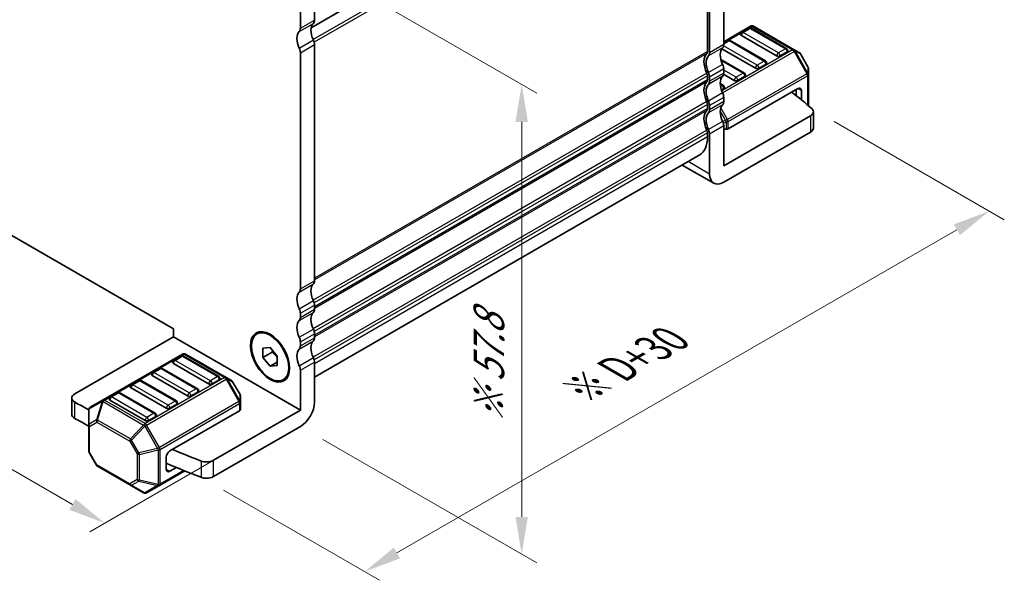
# Model space of a CAD drawing. Units: millimetres. Extents: x 22 to 2408, y 12 to 434.
# Drawn here: x 151 to 250, y 157 to 213 of the extents above; entities that cross this region are included whole.
import ezdxf

# ---------------------------------------------------------------- set-up
doc = ezdxf.new("R2010")
doc.units = ezdxf.units.MM
doc.header["$LTSCALE"] = 1.5
doc.layers.get('Defpoints').update_dxf_attribs({"lineweight": 25})
for name, color, linetype, lineweight in [('Dimension (ISO)', 7, 'Continuous', 18), ('Visible (ISO)', 7, 'Continuous', 35), ('Visible Narrow (ISO)', 7, 'Continuous', 25)]:
    doc.layers.add(name, color=color, linetype=linetype, lineweight=lineweight)
doc.styles.add('Note Text (TK)', font='MS PGothic.ttf')
doc.dimstyles.new('Default - Method 1b (TK)', dxfattribs={"dimscale": 1.5, "dimtxt": 2.5, "dimasz": 2.5, "dimexe": 1, "dimexo": 1.5, "dimgap": 1, "dimtad": 1, "dimtoh": 1, "dimrnd": 1e-08, "dimdsep": 46, "dimtxsty": 'Note Text (TK)', "dimcen": 0.09, "dimdle": 5, "dimclrd": 100, "dimclre": 100, "dimclrt": 7, "dimadec": 1, "dimazin": 1, "dimtfac": 1, "dimtmove": 0, "dimatfit": 3, "dimfxl": 0, "dimtolj": 1, "dimlwd": -1, "dimlwe": -1, "dimarcsym": 0})

# ---------------------------------------------------------------- blocks, each defined once
blk = doc.blocks.new('*D31')
at = {"layer": 'Defpoints', "color": 0, "transparency": 16777216}
for p in [(113.273, 202.002), (174.612, 171.606), (159.355, 162.798)]:
    blk.add_point(p, dxfattribs=at)
at = {"layer": 'Dimension (ISO)', "color": 100, "transparency": 16777216}
for p, q in [((111.023, 200.703), (100.863, 194.837)), ((105.61, 193.828), (156.108, 164.673)), ((172.362, 170.307), (157.855, 161.932))]:
    blk.add_line(p, q, dxfattribs=at)
for points in [[(105.923, 194.369), (105.298, 193.286), (102.363, 195.703)], [(156.42, 165.214), (155.795, 164.132), (159.355, 162.798)]]:
    blk.add_solid(points, dxfattribs=at)
at = {"layer": 'Dimension (ISO)', "color": 7, "transparency": 16777216, "insert": (130.635, 182.958), "char_height": 3.75, "attachment_point": 4, "rotation": 330, "style": 'Note Text (TK)'}
blk.add_mtext('\\A1;{\\Q30.000;\\W0.816;\\H0.816x;80.6}', dxfattribs=at)
blk = doc.blocks.new('*D32')
at = {"layer": 'Defpoints', "color": 0, "transparency": 16777216}
for p in [(172.491, 223.306), (178.959, 172.483), (201.138, 159.677)]:
    blk.add_point(p, dxfattribs=at)
at = {"layer": 'Dimension (ISO)', "color": 100, "transparency": 16777216}
for p, q in [((174.741, 222.007), (202.638, 205.901)), ((201.138, 203.017), (201.138, 163.427)), ((181.209, 171.184), (202.638, 158.811))]:
    blk.add_line(p, q, dxfattribs=at)
for points in [[(200.513, 203.017), (201.763, 203.017), (201.138, 206.767)], [(200.513, 163.427), (201.763, 163.427), (201.138, 159.677)]]:
    blk.add_solid(points, dxfattribs=at)
at = {"layer": 'Dimension (ISO)', "color": 7, "transparency": 16777216, "insert": (197.847, 172.774), "char_height": 3.75, "attachment_point": 4, "rotation": 90, "style": 'Note Text (TK)'}
blk.add_mtext('\\A1;{\\H0.816x;\\Q30;\\W0.816;※ 57.8}', dxfattribs=at)
blk = doc.blocks.new('*D34')
at = {"layer": 'Defpoints', "color": 0, "transparency": 16777216}
for p in [(230.202, 204.358), (248.004, 194.08), (169.003, 167.392)]:
    blk.add_point(p, dxfattribs=at)
at = {"layer": 'Dimension (ISO)', "color": 100, "transparency": 16777216}
for p, q in [((232.452, 203.059), (249.504, 193.214)), ((188.638, 159.806), (244.756, 192.205)), ((171.253, 166.093), (186.891, 157.065))]:
    blk.add_line(p, q, dxfattribs=at)
for points in [[(244.443, 192.747), (245.068, 191.664), (248.004, 194.08)], [(188.326, 160.347), (188.951, 159.265), (185.391, 157.931)]]:
    blk.add_solid(points, dxfattribs=at)
at = {"layer": 'Dimension (ISO)', "color": 7, "transparency": 16777216, "insert": (207.043, 176.117), "char_height": 3.75, "attachment_point": 4, "rotation": 30, "style": 'Note Text (TK)'}
blk.add_mtext('\\A1;{\\H0.816x;\\Q-30;\\W0.816;※ D+30}', dxfattribs=at)

msp = doc.modelspace()

# ---------------------------------------------------------------- linework, layer by layer
at = {"layer": 'Visible (ISO)'}
for p, q in [((219.405, 235.1896), (180.0424, 212.4636)), ((219.405, 235.1896), (180.0424, 212.4636)), ((221.3849, 234.4547), (221.3849, 210.7763)), ((219.7586, 233.7607), (219.7586, 210.0823)), ((219.9707, 209.9598), (219.9707, 233.6382)), ((180.3727, 216.2073), (180.3727, 213.2258)), ((178.9585, 212.4093), (178.9585, 215.3908)), ((224.0634, 212.6085), (221.3849, 211.0621)), ((223.9116, 212.4013), (223.2045, 211.993)), ((227.6971, 210.36), (224.1616, 212.4013)), ((228.4303, 210.2605), (224.3634, 212.6085)), ((221.7903, 211.1765), (221.3849, 210.9425)), ((225.5758, 209.1353), (222.0403, 211.1765)), ((226.6883, 209.6332), (223.1527, 211.6745)), ((180.3727, 210.7763), (180.3727, 187.0979)), ((224.5669, 208.4085), (221.1924, 210.3568)), ((228.9788, 209.9438), (228.4303, 210.2605)), ((178.9585, 186.2814), (178.9585, 209.9598)), ((223.4545, 207.9106), (221.0952, 209.2727)), ((227.7489, 210.0415), (227.0418, 209.6332)), ((229.83, 208.5498), (229.0886, 209.834)), ((221.3849, 208.3269), (221.3849, 207.9186)), ((225.6276, 208.8167), (224.9205, 208.4085)), ((229.8702, 207.7664), (229.8702, 208.3998)), ((219.7586, 207.6328), (219.7586, 207.2246)), ((219.9707, 207.1021), (219.9707, 207.5104)), ((222.4456, 207.1837), (221.3749, 207.8019)), ((223.5063, 207.592), (222.7992, 207.1837)), ((229.8702, 204.6425), (229.8702, 207.7664)), ((221.3332, 206.6858), (221.0318, 206.8598)), ((221.385, 206.3672), (221.1491, 206.231)), ((228.8096, 206.3672), (221.8264, 202.3355)), ((228.6328, 206.2652), (228.6328, 205.6694)), ((221.3849, 205.4691), (221.3849, 205.0609)), ((229.1631, 206.1631), (229.1631, 205.2358)), ((219.7586, 204.7751), (219.7586, 204.3668)), ((219.9707, 204.2444), (219.9707, 204.6526)), ((221.3849, 198.6105), (230.0774, 203.6291)), ((230.3703, 202.4044), (230.3703, 204.0374)), ((221.3849, 202.6114), (221.3849, 198.6105)), ((219.7586, 201.9174), (219.7586, 201.5091)), ((219.9707, 197.794), (219.9707, 201.7949)), ((221.3849, 202.2848), (221.6142, 202.2848)), ((221.3849, 196.9775), (230.0774, 201.9962)), ((134.6936, 200.4885), (166.2306, 182.2806)), ((218.9301, 199.678), (180.3727, 177.4169)), ((217.2331, 198.6982), (220.3849, 196.8785)), ((180.3727, 184.6485), (180.3727, 184.2402)), ((178.9585, 183.4237), (178.9585, 183.832)), ((166.2306, 182.2806), (166.2306, 181.4641)), ((180.3727, 181.7907), (180.3727, 181.3825)), ((166.2306, 181.4641), (156.3379, 175.7525)), ((166.2306, 181.4641), (178.9585, 174.1156)), ((178.9585, 180.566), (178.9585, 180.9742)), ((167.1413, 179.7445), (159.1853, 175.1511)), ((171.5082, 177.3965), (167.4413, 179.7445)), ((175.2108, 180.3434), (175.9179, 180.4065)), ((175.2108, 179.4005), (175.2108, 180.3434)), ((176.1301, 179.9313), (175.2108, 179.4005)), ((175.9179, 180.4065), (176.6251, 179.5269)), ((169.7662, 176.7692), (166.2306, 178.8105)), ((166.9895, 179.5373), (166.2824, 179.1291)), ((170.775, 177.4961), (167.2395, 179.5373)), ((175.9179, 178.5209), (175.2108, 179.4005)), ((176.6251, 178.9291), (175.9179, 178.5209)), ((176.6251, 179.5269), (176.6251, 178.584)), ((180.3727, 178.933), (180.3727, 174.9321)), ((164.8682, 178.3126), (164.1611, 177.9043)), ((168.6537, 176.2713), (165.1182, 178.3126)), ((176.6251, 178.584), (175.9179, 178.5209)), ((178.9585, 174.1156), (178.9585, 178.1165)), ((162.7469, 177.0878), (162.0398, 176.6796)), ((166.5324, 175.0466), (162.9969, 177.0878)), ((167.6448, 175.5445), (164.1093, 177.5857)), ((170.8268, 177.1775), (170.1197, 176.7692)), ((172.0567, 177.0798), (171.5082, 177.3965)), ((172.9079, 175.6858), (172.1665, 176.97)), ((160.6255, 175.8631), (159.9184, 175.4548)), ((164.4111, 173.8218), (160.8755, 175.8631)), ((165.5235, 174.3198), (161.988, 176.361)), ((168.7055, 175.9527), (167.9984, 175.5445)), ((156.045, 173.7113), (156.045, 175.3443)), ((159.1853, 175.1511), (157.8953, 174.4064)), ((163.4022, 173.095), (159.8667, 175.1362)), ((166.5842, 174.728), (165.8771, 174.3198)), ((172.9481, 174.9024), (172.9481, 175.5358)), ((172.9481, 174.1874), (172.9481, 174.9024)), ((157.7453, 174.1465), (157.7453, 172.6174)), ((165.8771, 170.0331), (172.8603, 174.0649)), ((178.9585, 174.1156), (170.266, 169.097)), ((164.4629, 173.5033), (163.7557, 173.095)), ((157.7453, 172.6174), (157.7453, 170.0418)), ((178.9585, 172.4827), (170.266, 167.464)), ((158.527, 168.6077), (157.7855, 169.8918)), ((165.5235, 168.196), (165.5235, 169.4208)), ((158.6368, 168.4979), (161.9279, 166.5977)), ((164.8421, 166.5779), (167.3703, 168.0375)), ((165.8771, 167.9919), (166.5428, 168.3763)), ((161.9279, 166.5977), (163.2522, 165.8331)), ((163.5522, 165.8331), (164.8421, 166.5779))]:
    msp.add_line(p, q, dxfattribs=at)
for centre, radius, start, end in [((224.0366, 212.1848), 0.25, 60, 120), ((224.2134, 212.3487), 0.3, 60, 120), ((221.9153, 210.96), 0.25, 60, 120), ((223.3295, 211.7765), 0.25, 120, 180), ((227.5721, 210.1435), 0.25, 0, 60), ((228.8288, 209.684), 0.3, 30, 60), ((225.4508, 208.9188), 0.25, 0, 60), ((229.5702, 208.3998), 0.3, 0, 30), ((223.3295, 207.694), 0.25, 0, 60), ((221.2082, 206.4693), 0.25, 0, 60), ((167.2913, 179.4847), 0.3, 59.999998, 119.999998), ((166.4074, 178.9125), 0.25, 120, 179.999997), ((167.1145, 179.3208), 0.25, 59.999997, 120), ((164.2861, 177.6878), 0.25, 120, 179.999997), ((164.9932, 178.096), 0.25, 59.999997, 120), ((162.1648, 176.4631), 0.25, 120, 179.999997), ((162.8719, 176.8713), 0.25, 59.999997, 120), ((170.65, 177.2796), 0.25, 359.999997, 59.999997), ((171.9067, 176.82), 0.3, 29.999998, 59.999998), ((160.7505, 175.6466), 0.25, 59.999997, 120), ((168.5287, 176.0548), 0.25, 359.999997, 59.999997), ((172.6481, 175.5358), 0.3, 359.999998, 29.999998), ((160.0434, 175.2383), 0.25, 120, 179.999997), ((166.4074, 174.8301), 0.25, 359.999997, 59.999997), ((158.0453, 174.1465), 0.3, 119.999998, 179.999998), ((164.2861, 173.6053), 0.25, 359.999997, 59.999997), ((158.0453, 170.0418), 0.3, 179.999998, 209.999998), ((158.7868, 168.7577), 0.3, 209.999998, 239.999998), ((163.4022, 166.0929), 0.3, 239.999998, 299.999998)]:
    msp.add_arc(centre, radius, start, end, dxfattribs=at)
for centre, major_axis, ratio, start_param, end_param in [((179.807, 213.5524), (0.4, -0.6928), 0.5773503, 0.1418968, 0.7853981), ((178.3928, 212.7359), (0.4, -0.6928), 0.5773503, 0.1418968, 0.7853981), ((181.2212, 211.5112), (-0.85, 1.4722), 0.5773503, 0.1418968, 1.4288991), ((179.807, 210.6947), (-0.85, 1.4722), 0.5773503, 0.1418968, 1.4288991), ((179.807, 211.1029), (0.4, -0.6928), 0.5773503, 0.785398, 1.4288991), ((223.3295, 211.7765), (-0.25, 0), 0.5773503, 0, 0.7853982), ((178.3928, 210.2864), (-0.4, 0.6928), 0.5773503, 3.9269907, 4.5704918), ((222.2334, 209.0617), (-0.85, 1.4722), 0.5773503, 0.1418969, 1.4288995), ((220.8192, 211.1029), (0.4, -0.6928), 0.5773503, 0.1418969, 0.7853982), ((220.8192, 208.2452), (-1, 1.7321), 0.5773503, 0.141897, 1.4288993), ((220.8192, 208.2452), (-0.85, 1.4722), 0.5773503, 0.1418969, 1.4288995), ((219.405, 210.2864), (0.25, -0.433), 0.5773503, 0.141897, 0.7853982), ((219.405, 210.2864), (0.4, -0.6928), 0.5773503, 0.1418969, 0.7853982), ((226.865, 209.7353), (-0.25, 0), 0.5773503, 0.7853982, 2.3561945), ((227.5721, 210.1435), (0.25, 0), 0.5773503, 5.4977871, 6.2831853), ((220.8192, 208.6534), (0.4, -0.6928), 0.5773503, 0.7853982, 1.4288995), ((224.7437, 208.5105), (-0.25, 0), 0.5773503, 0.7853982, 2.3561945), ((225.4508, 208.9188), (0.25, 0), 0.5773503, 5.4977871, 6.2831853), ((219.405, 207.837), (0.25, -0.433), 0.5773503, 0.7853982, 1.4288993), ((219.405, 207.4287), (0.25, -0.433), 0.5773503, 0.1418971, 0.7853982), ((219.405, 207.837), (-0.4, 0.6928), 0.5773503, 3.9269908, 4.5704921), ((222.2334, 206.204), (-0.85, 1.4722), 0.5773503, 0.1418969, 1.4288995), ((220.8192, 208.2452), (0.4, -0.6928), 0.5773503, 0.1418969, 0.7853982), ((223.3295, 207.694), (0.25, 0), 0.5773503, 5.4977871, 6.2831853), ((220.8192, 205.3875), (-1, 1.7321), 0.5773503, 0.1418971, 1.4288993), ((220.8192, 205.3875), (-0.85, 1.4722), 0.5773503, 0.1418969, 1.4288995), ((219.405, 207.4287), (0.4, -0.6928), 0.5773503, 0.1418969, 0.7853982), ((221.2082, 206.4693), (0.25, 0), 0.5773503, 5.4977871, 6.2831853), ((222.6224, 207.2858), (-0.25, 0), 0.5773503, 0.7853982, 2.3561945), ((228.8096, 205.959), (0.25, 0.433), 0.5773503, 5.4977871, 7.0685835), ((220.8192, 205.7957), (0.4, -0.6928), 0.5773503, 0.7853982, 1.4288995), ((155.3765, 175.4838), (-90, 0), 0.5773503, 3.7307826, 3.7696676), ((219.405, 204.9792), (0.25, -0.433), 0.5773503, 0.7853982, 1.4288993), ((219.405, 204.571), (0.25, -0.433), 0.5773503, 0.1418971, 0.7853982), ((219.405, 204.9792), (-0.4, 0.6928), 0.5773503, 3.9269908, 4.5704921), ((222.2334, 203.3462), (-0.85, 1.4722), 0.5773503, 0.1418969, 1.4288995), ((220.8192, 205.3875), (0.4, -0.6928), 0.5773503, 0.1418969, 0.7853982), ((220.8192, 202.5297), (-1, 1.7321), 0.5773503, 0.1418971, 1.4288993), ((220.8192, 202.5297), (-0.85, 1.4722), 0.5773503, 0.1418969, 1.4288995), ((219.405, 204.571), (0.4, -0.6928), 0.5773503, 0.1418969, 0.7853982), ((220.8192, 202.938), (0.4, -0.6928), 0.5773503, 0.7853982, 1.4288995), ((221.6142, 202.458), (0.3, 0), 0.5773503, 4.712389, 5.4977871), ((216.9301, 203.1421), (2, -3.4641), 0.5773503, 0, 0.7853982), ((219.405, 202.1215), (0.25, -0.433), 0.5773503, 0.7853982, 1.4288993), ((219.405, 202.1215), (-0.4, 0.6928), 0.5773503, 3.9269908, 4.5704921), ((221.3849, 198.6105), (-1, -1.7321), 0.5773503, 5.4977871, 7.0685835), ((181.2212, 185.3833), (-0.85, 1.4722), 0.5773503, 0.1418968, 1.4288994), ((179.807, 187.4245), (0.4, -0.6928), 0.5773503, 0.1418968, 0.7853981), ((179.807, 184.5668), (-0.85, 1.4722), 0.5773503, 0.1418968, 1.4288994), ((178.3928, 186.608), (0.4, -0.6928), 0.5773503, 0.1418968, 0.7853981), ((179.807, 184.9751), (0.4, -0.6928), 0.5773503, 0.7853981, 1.4288994), ((178.3928, 184.1586), (-0.4, 0.6928), 0.5773503, 3.9269908, 4.5704921), ((181.2212, 182.5256), (-0.85, 1.4722), 0.5773503, 0.1418968, 1.4288994), ((179.807, 184.5668), (0.4, -0.6928), 0.5773503, 0.1418968, 0.7853981), ((179.807, 181.7091), (-0.85, 1.4722), 0.5773503, 0.1418968, 1.4288994), ((178.3928, 183.7503), (0.4, -0.6928), 0.5773503, 0.1418968, 0.7853981), ((179.807, 182.1173), (0.4, -0.6928), 0.5773503, 0.7853981, 1.4288994), ((178.3928, 181.3008), (-0.4, 0.6928), 0.5773503, 3.9269908, 4.5704921), ((181.2212, 179.6678), (-0.85, 1.4722), 0.5773503, 0.1418968, 1.4288994), ((179.807, 181.7091), (0.4, -0.6928), 0.5773503, 0.1418968, 0.7853981), ((179.807, 178.8513), (-0.85, 1.4722), 0.5773503, 0.1418968, 1.4288994), ((178.3928, 180.8926), (0.4, -0.6928), 0.5773503, 0.1418968, 0.7853981), ((166.4074, 178.9125), (-0.25, 0), 0.5773503, 0, 0.7853982), ((179.807, 179.2596), (0.4, -0.6928), 0.5773503, 0.7853981, 1.4288994), ((164.2861, 177.6878), (-0.25, 0), 0.5773503, 0, 0.7853982), ((178.3928, 178.4431), (-0.4, 0.6928), 0.5773503, 3.9269908, 4.5704921), ((169.9429, 176.8713), (-0.25, 0), 0.5773503, 0.7853982, 2.3561945), ((170.65, 177.2796), (0.25, 0), 0.5773503, 5.4977872, 6.2831853), ((157.045, 175.3443), (-1, 0), 0.5773503, 5.4977872, 7.0837605), ((162.1648, 176.4631), (-0.25, 0), 0.5773503, 0, 0.7853982), ((168.5287, 176.0548), (0.25, 0), 0.5773503, 5.4977872, 6.2831853), ((219.0151, 212.2256), (90, 0), 0.5773503, 3.9421679, 3.963576), ((160.0434, 175.2383), (-0.25, 0), 0.5773503, 0, 0.7853982), ((166.4074, 174.8301), (0.25, 0), 0.5773503, 5.4977872, 6.2831853), ((167.8216, 175.6466), (-0.25, 0), 0.5773503, 0.7853982, 2.3561945), ((178.9585, 174.1156), (-1, -1.7321), 0.5773502, 0.7853982, 2.3561945), ((157.045, 173.7113), (-1, 0), 0.5773503, 0, 0.8005752), ((165.7003, 174.4218), (-0.25, 0), 0.5773503, 0.7853982, 2.3561945), ((172.6481, 174.1874), (0.3, 0), 0.5773503, 5.4977872, 6.2831853), ((219.0151, 210.5926), (-90, 0), 0.5773503, 0.8005752, 0.8219757), ((163.579, 173.1971), (-0.25, 0), 0.5773503, 0.7853982, 2.3561945), ((164.2861, 173.6053), (0.25, 0), 0.5773503, 5.4977872, 6.2831853), ((165.8771, 169.6249), (0.25, 0.433), 0.5773502, 0.7853982, 2.3561945), ((219.0151, 212.2256), (90, 0), 0.5773503, 4.0843141, 4.1231991), ((219.0151, 210.5926), (-90, 0), 0.5773503, 0.9343377, 0.9816064), ((165.8771, 168.4001), (-0.25, -0.433), 0.5773502, 5.4977872, 7.0685835)]:
    msp.add_ellipse(centre, major_axis=major_axis, ratio=ratio, start_param=start_param, end_param=end_param, dxfattribs=at)
for major_axis in [(-1.385, 2.3989), (1.325, -2.295)]:
    msp.add_ellipse((175.9179, 179.4637), major_axis=major_axis, ratio=0.5773503, dxfattribs=at)
for points, knots in [([(230.2017, 204.3582), (230.274, 204.2957), (230.3246, 204.2257), (230.3762, 204.0783), (230.3769, 204.0024), (230.3336, 203.8722), (230.3004, 203.8177), (230.2072, 203.7162), (230.1477, 203.6698), (230.0774, 203.6291)], [0, 0, 0, 0, 0.03906445, 0.03906445, 0.07812889, 0.07812889, 0.10797142, 0.10797142, 0.13781395, 0.13781395, 0.13781395, 0.13781395]), ([(230.0774, 201.9962), (230.1695, 202.0493), (230.2427, 202.1124), (230.3431, 202.2511), (230.3694, 202.3254), (230.3703, 202.4019), (230.3703, 202.4031), (230.3703, 202.4044)], [0, 0, 0, 0, 0.039064447, 0.039064447, 0.078128895, 0.078128895, 0.078785122, 0.078785122, 0.078785122, 0.078785122]), ([(170.266, 169.097), (170.1739, 169.0439), (170.0648, 169.0016), (169.8245, 168.9436), (169.6957, 168.9284), (169.466, 168.9276), (169.367, 168.9358), (169.1764, 168.9688), (169.0859, 168.9934), (169.0032, 169.0253)], [0, 0, 0, 0, 0.03906445, 0.03906445, 0.07812889, 0.07812889, 0.10797142, 0.10797142, 0.13781395, 0.13781395, 0.13781395, 0.13781395]), ([(169.0032, 167.3923), (169.1115, 167.3505), (169.2328, 167.3213), (169.4881, 167.2915), (169.6195, 167.2911), (169.8451, 167.3161), (169.9395, 167.3353), (170.1152, 167.3891), (170.1957, 167.4234), (170.266, 167.464)], [0, 0, 0, 0, 0.03906445, 0.03906445, 0.07812889, 0.07812889, 0.10797142, 0.10797142, 0.13781395, 0.13781395, 0.13781395, 0.13781395])]:
    msp.add_open_spline(points, degree=3, knots=knots, dxfattribs=at)
for points, weights in [([(176.163, 180.1017), (176.1497, 180.021), (176.1301, 179.9313)], [1.03887805824, 1.02279904672, 1]), ([(176.1301, 179.9313), (176.4399, 179.6869), (176.6251, 179.4239)], [1, 1.09656875174, 1.0725752364])]:
    msp.add_rational_spline(points, weights, degree=2, dxfattribs=at)
at = {"layer": 'Visible Narrow (ISO)'}
for p, q in [((219.6879, 234.0465), (180.2417, 211.2722)), ((219.7586, 233.7607), (180.3426, 211.0039)), ((178.9585, 212.4093), (180.3727, 213.2258)), ((178.8454, 212.0827), (180.2596, 212.8992)), ((221.3849, 210.9606), (224.2134, 212.5936)), ((223.3295, 211.9807), (224.0366, 212.3889)), ((224.0366, 212.3889), (227.5721, 210.3477)), ((224.2134, 212.5936), (228.2803, 210.2456)), ((178.8454, 210.4171), (180.2596, 211.2336)), ((226.865, 209.9394), (223.3295, 211.9807)), ((178.9585, 209.9598), (180.3727, 210.7763)), ((221.2718, 210.4497), (219.8576, 209.6332)), ((221.3849, 210.7763), (219.9707, 209.9598)), ((228.2803, 210.2456), (221.1792, 206.1458)), ((224.7437, 208.7147), (221.3749, 210.6597)), ((221.3849, 210.8579), (221.9153, 211.1642)), ((221.9153, 211.1642), (225.4508, 209.1229)), ((227.5721, 210.3477), (226.865, 209.9394)), ((219.7586, 210.0823), (180.3727, 187.3429)), ((219.6879, 209.8782), (180.3727, 187.1796)), ((221.2615, 205.9483), (228.4303, 210.0872)), ((228.4303, 210.0872), (228.5364, 210.1485)), ((228.4303, 210.0872), (229.7202, 207.853)), ((229.8263, 207.9142), (228.5364, 210.1485)), ((228.5364, 210.1485), (229.0849, 209.8318)), ((229.0886, 209.834), (229.0849, 209.8318)), ((229.0849, 209.8318), (229.8263, 208.5476)), ((221.2718, 208.7841), (219.8576, 207.9676)), ((221.3849, 208.3269), (219.9707, 207.5104)), ((221.1227, 209.1723), (223.3295, 207.8982)), ((225.4508, 209.1229), (224.7437, 208.7147)), ((229.8263, 208.5476), (229.83, 208.5498)), ((229.8263, 208.5476), (229.8263, 207.9142)), ((219.6879, 207.9186), (180.2417, 185.1443)), ((219.7586, 207.6328), (180.3426, 184.876)), ((219.7586, 207.2246), (180.3727, 184.4851)), ((221.2718, 207.592), (219.8576, 206.7755)), ((221.3849, 207.9186), (219.9707, 207.1021)), ((222.6224, 207.4899), (221.3849, 208.2044)), ((229.7202, 207.853), (221.7642, 203.2596)), ((221.8264, 203.0505), (229.7824, 207.6439)), ((223.3295, 207.8982), (222.6224, 207.4899)), ((229.7202, 207.853), (229.8263, 207.9142)), ((229.7824, 207.6439), (229.7824, 204.7172)), ((219.6879, 207.0205), (180.3727, 184.3218)), ((221.0361, 206.7728), (221.2082, 206.6734)), ((221.2082, 206.6734), (221.0588, 206.5872)), ((228.8096, 206.3672), (229.1631, 206.1631)), ((221.2718, 205.9264), (219.8576, 205.1099)), ((221.3849, 205.4691), (219.9707, 204.6526)), ((219.6879, 205.0609), (180.2417, 182.2866)), ((219.7586, 204.7751), (180.3426, 182.0183)), ((219.7586, 204.3668), (180.3727, 181.6274)), ((221.2718, 204.7343), (219.8576, 203.9178)), ((221.3849, 205.0609), (219.9707, 204.2444)), ((221.7642, 203.2596), (221.0885, 204.4301)), ((219.6879, 204.1627), (180.3727, 181.4641)), ((221.0319, 204.0802), (221.5703, 203.1476)), ((230.0774, 203.6291), (230.0774, 201.9962)), ((221.2718, 203.0686), (219.8576, 202.2521)), ((221.3849, 202.6114), (219.9707, 201.7949)), ((221.5703, 203.1476), (221.2686, 203.0755)), ((221.3275, 202.9312), (221.6142, 202.9998)), ((221.7642, 203.2596), (221.5703, 203.1476)), ((221.6142, 202.9998), (221.6142, 202.2848)), ((221.8264, 202.3355), (221.8264, 203.0505)), ((219.6879, 202.2031), (180.2417, 179.4289)), ((219.7586, 201.9174), (180.3426, 179.1605)), ((219.7586, 201.5091), (180.3727, 178.7697)), ((219.9707, 197.794), (217.8189, 199.0364)), ((178.8454, 185.9548), (180.2596, 186.7713)), ((178.9585, 186.2814), (180.3727, 187.0979)), ((178.8454, 184.2892), (180.2596, 185.1057)), ((178.9585, 183.832), (180.3727, 184.6485)), ((178.8454, 183.0971), (180.2596, 183.9136)), ((178.9585, 183.4237), (180.3727, 184.2402)), ((178.8454, 181.4315), (180.2596, 182.248)), ((178.9585, 180.9742), (180.3727, 181.7907)), ((178.8454, 180.2394), (180.2596, 181.0559)), ((178.9585, 180.566), (180.3727, 181.3825)), ((159.3353, 175.1362), (167.2913, 179.7296)), ((167.2913, 179.7296), (171.3582, 177.3816)), ((166.4074, 179.1167), (167.1145, 179.5249)), ((169.9429, 177.0754), (166.4074, 179.1167)), ((167.1145, 179.5249), (170.65, 177.4837)), ((178.8454, 178.5737), (180.2596, 179.3902)), ((178.9585, 178.1165), (180.3727, 178.933)), ((164.2861, 177.8919), (164.9932, 178.3002)), ((167.8216, 175.8507), (164.2861, 177.8919)), ((164.9932, 178.3002), (168.5287, 176.2589)), ((162.1648, 176.6672), (162.8719, 177.0754)), ((165.7003, 174.6259), (162.1648, 176.6672)), ((162.8719, 177.0754), (166.4074, 175.0342)), ((171.3582, 177.3816), (163.4022, 172.7882)), ((163.5522, 172.6299), (171.5082, 177.2233)), ((170.65, 177.4837), (169.9429, 177.0754)), ((171.5082, 177.2233), (172.7981, 174.989)), ((172.9042, 175.0502), (171.6143, 177.2845)), ((171.6143, 177.2845), (172.1628, 176.9678)), ((172.1628, 176.9678), (172.9042, 175.6836)), ((160.0434, 175.4424), (160.7505, 175.8507)), ((160.7505, 175.8507), (164.2861, 173.8094)), ((168.5287, 176.2589), (167.8216, 175.8507)), ((172.9042, 175.6836), (172.9042, 175.0502)), ((156.3487, 173.2969), (156.3487, 174.9299)), ((157.7893, 174.2437), (159.0792, 174.9884)), ((159.0792, 174.9884), (158.5307, 173.1426)), ((158.6368, 173.1321), (159.1853, 174.9779)), ((159.1853, 174.9779), (163.2522, 172.6299)), ((163.4022, 172.7882), (159.3353, 175.1362)), ((163.579, 173.4012), (160.0434, 175.4424)), ((172.7981, 174.989), (164.8421, 170.3956)), ((164.9043, 170.1865), (172.8603, 174.7799)), ((166.4074, 175.0342), (165.7003, 174.6259)), ((172.8603, 174.7799), (172.8603, 174.0649)), ((157.7893, 172.7145), (157.7893, 174.2437)), ((164.2861, 173.8094), (163.579, 173.4012)), ((158.5307, 173.1426), (157.7893, 172.7145)), ((157.8332, 172.4949), (158.5746, 172.923)), ((158.5746, 172.923), (161.8658, 171.0228)), ((161.9279, 171.2319), (158.6368, 173.1321)), ((157.8332, 169.9194), (157.8332, 172.4949)), ((163.2522, 172.6299), (161.9279, 171.2319)), ((162.034, 171.12), (163.3583, 172.5179)), ((163.3583, 172.5179), (164.6482, 170.2836)), ((164.8421, 170.3956), (163.5522, 172.6299)), ((161.8658, 171.0228), (162.6072, 169.7387)), ((162.7754, 169.8358), (162.034, 171.12)), ((158.5746, 168.6352), (157.8332, 169.9194)), ((162.6072, 169.7387), (162.6072, 167.1631)), ((164.6482, 170.2836), (162.7754, 169.8358)), ((162.8193, 169.6879), (164.6921, 170.1358)), ((164.6921, 170.1358), (164.6921, 166.6645)), ((164.9043, 166.7152), (164.9043, 170.1865)), ((162.8193, 167.1124), (162.8193, 169.6879)), ((170.266, 167.464), (170.266, 169.097)), ((161.8658, 166.735), (158.5746, 168.6352)), ((167.267, 168.0794), (164.9043, 166.7152)), ((165.5235, 168.196), (165.8771, 167.9919)), ((162.6072, 167.1631), (161.8658, 166.735)), ((162.034, 166.5872), (162.7754, 167.0153)), ((162.7754, 167.0153), (164.6482, 166.5674)), ((164.6921, 166.6645), (162.8193, 167.1124)), ((163.3583, 165.8226), (162.034, 166.5872)), ((164.6482, 166.5674), (163.3583, 165.8226))]:
    msp.add_line(p, q, dxfattribs=at)
for centre, major_axis, ratio, start_param, end_param in [((224.0366, 212.1848), (-0.125, 0.2165), 0.5773503, 5.4977871, 6.2831853), ((224.0366, 212.1848), (0.125, 0.2165), 0.5773503, 0, 0.7853982), ((224.2134, 212.3487), (-0.15, 0.2598), 0.5773503, 5.4977871, 6.2831853), ((224.2134, 212.3487), (0.15, 0.2598), 0.5773503, 0, 0.7853982), ((221.9153, 210.96), (-0.125, 0.2165), 0.5773503, 5.4977871, 6.2831853), ((221.9153, 210.96), (0.125, 0.2165), 0.5773503, 0, 0.7853982), ((223.3295, 211.7765), (0.125, 0.2165), 0.5773503, 0.7853982, 2.3561945), ((223.3295, 211.7765), (-0.125, 0.2165), 0.5773503, 5.4977871, 6.2831853), ((227.5721, 210.1435), (0.125, 0.2165), 0.5773503, 0, 0.7853982), ((227.5721, 210.1435), (0.125, -0.2165), 0.5773503, 0.7853982, 2.3561945), ((228.2803, 210.0006), (0.15, 0.2598), 0.5773503, 0, 0.7853982), ((228.2803, 210.0006), (0.15, -0.2598), 0.5773503, 1.5707963, 2.3561945), ((228.2803, 210.0006), (0.15, 0.2598), 0.9458622, 5.7351569, 6.2831853), ((226.865, 209.7353), (-0.125, -0.2165), 0.5773503, 3.9269908, 5.4977871), ((226.865, 209.7353), (-0.125, 0.2165), 0.5773503, 3.9269908, 5.4977871), ((228.8288, 209.684), (0.15, 0.2598), 0.9458622, 5.7351569, 6.2831853), ((224.7437, 208.5105), (-0.125, -0.2165), 0.5773503, 3.9269908, 5.4977871), ((224.7437, 208.5105), (-0.125, 0.2165), 0.5773503, 3.9269908, 5.4977871), ((225.4508, 208.9188), (0.125, 0.2165), 0.5773503, 0, 0.7853982), ((225.4508, 208.9188), (0.125, -0.2165), 0.5773503, 0.7853982, 2.3561945), ((229.5702, 208.3998), (0.3, 0), 0.9458622, 0, 0.5480284), ((222.6224, 207.2858), (-0.125, -0.2165), 0.5773503, 3.9269908, 5.4977871), ((222.6224, 207.2858), (-0.125, 0.2165), 0.5773503, 3.9269908, 5.4977871), ((223.3295, 207.694), (0.125, 0.2165), 0.5773503, 0, 0.7853982), ((223.3295, 207.694), (0.125, -0.2165), 0.5773503, 0.7853982, 2.3561945), ((229.5702, 207.7664), (-0.15, 0.2598), 0.5773503, 3.9269908, 4.712389), ((229.5702, 207.7664), (0.3, 0), 0.5773503, 5.4977871, 6.2831853), ((229.5702, 207.7664), (0.3, 0), 0.9458622, 0, 0.5480284), ((221.2082, 206.4693), (0.125, 0.2165), 0.5773503, 0, 0.7853982), ((221.2082, 206.4693), (0.125, -0.2165), 0.5773503, 0.7853982, 2.3561945), ((221.6142, 203.173), (0.0698, -0.2918), 0.1622843, 4.7605781, 5.3086066), ((221.6142, 203.173), (-0.3, 0), 0.5773503, 1.5707963, 2.3561945), ((221.6142, 203.173), (-0.15, 0.2598), 0.5773503, 3.9269908, 4.712389), ((167.2913, 179.4847), (-0.15, 0.2598), 0.5773503, 5.4977871, 6.2831852), ((167.2913, 179.4847), (0.15, 0.2598), 0.5773502, 0, 0.7853982), ((166.4074, 178.9125), (0.125, 0.2165), 0.5773502, 0.7853982, 2.3561945), ((166.4074, 178.9125), (-0.125, 0.2165), 0.5773503, 5.4977871, 6.2831853), ((167.1145, 179.3208), (-0.125, 0.2165), 0.5773503, 5.4977871, 6.2831853), ((167.1145, 179.3208), (0.125, 0.2165), 0.5773502, 0, 0.7853982), ((164.2861, 177.6878), (0.125, 0.2165), 0.5773502, 0.7853982, 2.3561945), ((164.2861, 177.6878), (-0.125, 0.2165), 0.5773503, 5.4977871, 6.2831853), ((164.9932, 178.096), (-0.125, 0.2165), 0.5773503, 5.4977871, 6.2831853), ((164.9932, 178.096), (0.125, 0.2165), 0.5773502, 0, 0.7853982), ((162.1648, 176.4631), (0.125, 0.2165), 0.5773502, 0.7853982, 2.3561945), ((162.1648, 176.4631), (-0.125, 0.2165), 0.5773503, 5.4977871, 6.2831853), ((162.8719, 176.8713), (-0.125, 0.2165), 0.5773503, 5.4977871, 6.2831853), ((162.8719, 176.8713), (0.125, 0.2165), 0.5773502, 0, 0.7853982), ((169.9429, 176.8713), (-0.125, -0.2165), 0.5773502, 3.9269908, 5.4977872), ((169.9429, 176.8713), (-0.125, 0.2165), 0.5773503, 3.9269908, 5.4977871), ((170.65, 177.2796), (0.125, 0.2165), 0.5773502, 0, 0.7853982), ((170.65, 177.2796), (0.125, -0.2165), 0.5773503, 0.7853981, 2.3561944), ((171.3582, 177.1367), (0.15, 0.2598), 0.5773502, 0, 0.7853982), ((171.3582, 177.1367), (0.15, -0.2598), 0.5773503, 1.5707963, 2.3561944), ((171.3582, 177.1367), (0.2598, 0.15), 0.00001, 5.2977593, 6.0678135), ((171.3582, 177.1367), (0.15, 0.2598), 0.9458622, 5.7351568, 6.2831852), ((171.9067, 176.82), (0.15, 0.2598), 0.9458622, 5.7351569, 6.2831853), ((171.9067, 176.82), (0.2598, 0.15), 0.00001, 6.1534011, 6.3236993), ((160.7505, 175.6466), (-0.125, 0.2165), 0.5773503, 5.4977871, 6.2831853), ((160.7505, 175.6466), (0.125, 0.2165), 0.5773502, 0, 0.7853982), ((167.8216, 175.6466), (-0.125, -0.2165), 0.5773502, 3.9269908, 5.4977872), ((167.8216, 175.6466), (-0.125, 0.2165), 0.5773503, 3.9269908, 5.4977871), ((168.5287, 176.0548), (0.125, 0.2165), 0.5773502, 0, 0.7853982), ((168.5287, 176.0548), (0.125, -0.2165), 0.5773503, 0.7853981, 2.3561944), ((172.6481, 175.5358), (0.2598, 0.15), 0.00001, 6.1024858, 6.2722334), ((172.6481, 175.5358), (0.3, 0), 0.9458622, 0, 0.5480283), ((159.3353, 174.8913), (-0.15, 0.2598), 0.8164966, 0, 0.7853983), ((159.3353, 174.8913), (0.2876, -0.0855), 0.1622843, 2.1670139, 2.7150423), ((159.3353, 174.8913), (-0.15, 0.2598), 0.5773503, 5.4977871, 6.2831852), ((159.3353, 174.8913), (-0.15, -0.2598), 0.5773502, 3.9269908, 4.712389), ((160.0434, 175.2383), (0.125, 0.2165), 0.5773502, 0.7853982, 2.3561945), ((160.0434, 175.2383), (-0.125, 0.2165), 0.5773503, 5.4977871, 6.2831853), ((166.4074, 174.8301), (0.125, 0.2165), 0.5773502, 0, 0.7853982), ((166.4074, 174.8301), (0.125, -0.2165), 0.5773503, 0.7853981, 2.3561944), ((172.6481, 174.9024), (0.2598, 0.15), 0.00001, 5.2672197, 6.0205199), ((172.6481, 174.9024), (-0.15, 0.2598), 0.5773503, 3.9269908, 4.7123889), ((172.6481, 174.9024), (0.3, 0), 0.5773503, 5.4977872, 6.2831853), ((172.6481, 174.9024), (0.3, 0), 0.9458622, 0, 0.5480283), ((158.0453, 174.1465), (-0.3, 0), 0.6212935, 5.7351569, 6.2831853), ((158.0453, 174.1465), (-0.15, 0.2598), 0.8164966, 0, 0.7853983), ((164.2861, 173.6053), (0.125, 0.2165), 0.5773502, 0, 0.7853982), ((164.2861, 173.6053), (0.125, -0.2165), 0.5773503, 0.7853981, 2.3561944), ((165.7003, 174.4218), (-0.125, -0.2165), 0.5773502, 3.9269908, 5.4977872), ((165.7003, 174.4218), (-0.125, 0.2165), 0.5773503, 3.9269908, 5.4977871), ((158.0453, 172.6174), (-0.3, 0), 0.6212935, 5.7351569, 6.2831853), ((158.0453, 172.6174), (-0.15, 0.2598), 0.8164966, 0.7853983, 1.5707964), ((158.7868, 173.0455), (0.15, -0.2598), 0.8164966, 3.9269909, 4.7123891), ((158.7868, 173.0455), (-0.2876, 0.0855), 0.1622843, 5.3086065, 5.8566349), ((158.7868, 173.0455), (0.15, 0.2598), 0.5773502, 1.5707964, 2.3561945), ((163.4022, 172.5433), (-0.15, -0.2598), 0.5773502, 3.9269908, 4.712389), ((163.579, 173.1971), (-0.125, -0.2165), 0.5773502, 3.9269908, 5.4977872), ((163.4022, 172.5433), (0.15, -0.2598), 0.5773503, 1.5707963, 2.3561944), ((163.579, 173.1971), (-0.125, 0.2165), 0.5773503, 3.9269908, 5.4977871), ((158.0453, 172.6174), (-0.3, 0), 0.5773503, 0, 0.7853982), ((163.4022, 172.5433), (-0.2178, 0.2063), 0.1622843, 0.9745788, 1.5226072), ((163.4022, 172.5433), (0.2598, 0.15), 0.00001, 4.5436583, 5.3355171), ((162.0779, 171.1453), (-0.15, -0.2598), 0.5773502, 4.712389, 5.4977872), ((162.0779, 171.1453), (0.2598, 0.15), 0.00001, 3.7570726, 4.5424706), ((162.0779, 171.1453), (-0.2178, 0.2063), 0.1622843, 0.9745788, 1.5226072), ((158.0453, 170.0418), (-0.3, 0), 0.5773503, 0, 0.7853982), ((158.0453, 170.0418), (-0.2598, -0.15), 0.00001, 6.2637919, 6.882385), ((162.8193, 169.8611), (0.3, 0), 0.5773503, 3.9269908, 4.712389), ((162.8193, 169.8611), (-0.2598, -0.15), 0.00001, 0.6368019, 1.402641), ((162.8193, 169.8611), (-0.0698, 0.2918), 0.1622843, 1.6189855, 2.1670139), ((164.6921, 170.309), (0.0698, -0.2918), 0.1622843, 4.7605782, 5.3086066), ((164.6921, 170.309), (0.2598, 0.15), 0.00001, 4.5437772, 5.3362973), ((164.6921, 170.309), (-0.3, 0), 0.5773503, 1.5707964, 2.3561945), ((164.6921, 170.309), (-0.15, 0.2598), 0.5773503, 3.9269908, 4.7123889), ((158.7868, 168.7577), (-0.2598, -0.15), 0.00001, 6.2763468, 6.8931776), ((158.7868, 168.7577), (-0.15, -0.2598), 0.5773502, 5.4977872, 6.2831853), ((162.8193, 167.2856), (-0.3, 0), 0.5773503, 0.7853982, 1.5707964), ((162.8193, 167.2856), (0.15, -0.2598), 0.8164966, 4.7123891, 5.4977872), ((162.8193, 167.2856), (0.0698, 0.2918), 0.1622843, 3.568143, 4.1161714), ((162.0779, 166.8575), (-0.15, 0.2598), 0.8164966, 1.5707964, 2.3561946), ((162.0779, 166.8575), (-0.15, -0.2598), 0.5773502, 5.4977872, 6.2831853), ((162.0779, 166.8575), (-0.15, -0.2598), 0.6212936, 0, 0.5480284), ((163.4022, 166.0929), (-0.15, -0.2598), 0.6212936, 0, 0.5480284), ((163.4022, 166.0929), (0.15, -0.2598), 0.8164966, 5.4977872, 6.2831854), ((164.6921, 166.8377), (0.0698, 0.2918), 0.1622843, 3.568143, 4.1161714), ((164.6921, 166.8377), (0.15, -0.2598), 0.8164966, 5.4977872, 6.2831854), ((164.6921, 166.8377), (-0.3, 0), 0.5773503, 1.5707964, 2.3561945), ((164.6921, 166.8377), (0.15, -0.2598), 0.5773503, 0, 0.7853981)]:
    msp.add_ellipse(centre, major_axis=major_axis, ratio=ratio, start_param=start_param, end_param=end_param, dxfattribs=at)
msp.add_open_spline([(169.0032, 169.0253), (169.0032, 168.7531), (169.0032, 168.481), (169.0032, 168.2088), (169.0032, 167.9366), (169.0032, 167.6645), (169.0032, 167.3923)], degree=3, knots=[0.04499997, 0.04499997, 0.04499997, 0.04499997, 0.14499997, 0.14499997, 0.14499997, 0.24499997, 0.24499997, 0.24499997, 0.24499997], dxfattribs=at)

# ---------------------------------------------------------------- dimensions: what is measured, and where the dimension line sits
at = {"layer": 'Dimension (ISO)', "color": 100, "true_color": 0x00ff3f}
for base, p1, p2, angle, text, override, picture, middle in [((201.1381, 159.6772), (172.4911, 223.3062), (178.9585, 172.4827), 90, '{\\H0.816x;\\Q30;\\W0.816;※ 57.8}', {"dimtoh": 0, "dimlfac": 1.1318, "dimtofl": 0, "dimatfit": 1}, '*D32', (201.1381, 179.0144)), ((159.3554, 162.7978), (113.2732, 202.0019), (174.6123, 171.6063), 149.999997, '{\\Q30.000;\\W0.816;\\H0.816x;<>}', {"dimtoh": 0, "dimlfac": 1.179761, "dimtofl": 0, "dimtmove": 1, "dimatfit": 1}, '*D31', (132.3996, 178.4407))]:
    dim = msp.add_linear_dim(base=base, p1=p1, p2=p2, angle=angle, text=text, dimstyle='Default - Method 1b (TK)', override=override, dxfattribs=at)
    dim.commit()
    dim.dimension.update_dxf_attribs({"geometry": picture, "text_midpoint": middle, "dimtype": 160})
dim = msp.add_linear_dim(base=(248.0036, 194.0803), p1=(169.0032, 167.3923), p2=(230.2017, 204.3582), angle=209.999996, text='{\\H0.816x;\\Q-30;\\W0.816;※ D+30}', dimstyle='Default - Method 1b (TK)', override={"dimtih": 1, "dimlfac": 1.2247, "dimtofl": 0, "dimtmove": 1, "dimatfit": 1}, dxfattribs=at)
dim.commit()
dim.dimension.update_dxf_attribs({"geometry": '*D34', "text_midpoint": (212.4748, 179.2529), "dimtype": 160, "text_rotation": 30})

doc.saveas('drawing.dxf')
